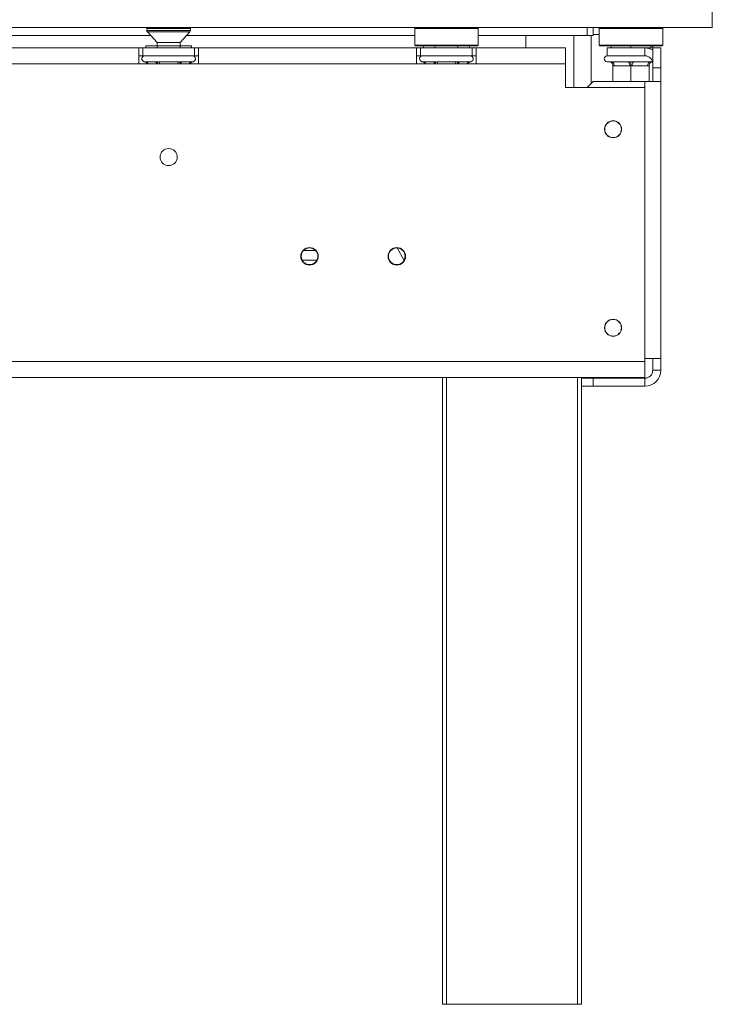
# Model space of a CAD drawing. Units: millimetres. Extents: x 4700 to 9479, y 2766 to 6345.
# Drawn here: x 8907 to 9081, y 4621 to 4869 of the extents above; entities that cross this region are included whole.
import ezdxf

# ---------------------------------------------------------------- set-up
doc = ezdxf.new("R2010")
doc.units = ezdxf.units.MM
doc.header["$LTSCALE"] = 50

msp = doc.modelspace()

# ---------------------------------------------------------------- linework, layer by layer
at = {"color": 7, "linetype": 'Continuous', "lineweight": 15}
for p, q in [((9081.26, 4871.31), (9081.26, 4867.31)), ((9081.26, 4867.31), (8673.36, 4867.31)), ((8938.76, 4867.06), (8938.76, 4866.56)), ((8938.9, 4866.22), (8941.36, 4863.56)), ((8947.16, 4863.56), (8949.63, 4866.22)), ((8949.76, 4866.56), (8949.76, 4867.06)), ((9006.46, 4867.31), (9006.26, 4867.11)), ((9006.26, 4867.11), (9006.26, 4862.91)), ((9022.26, 4867.11), (9006.26, 4867.11)), ((9022.26, 4867.11), (9022.06, 4867.31)), ((9022.26, 4862.91), (9022.26, 4867.11)), ((9051.2, 4867.31), (9051.2, 4865.31)), ((9052.96, 4867.31), (9052.76, 4867.11)), ((9052.76, 4867.11), (9052.76, 4862.91)), ((9068.76, 4867.11), (9052.76, 4867.11)), ((9068.76, 4867.11), (9068.56, 4867.31)), ((9068.76, 4862.91), (9068.76, 4867.11)), ((8748.79, 4865.31), (8939.74, 4865.31)), ((8941.36, 4863.56), (8941.36, 4862.71)), ((8941.36, 4863.56), (8946.57, 4863.56)), ((8946.57, 4863.56), (8947.16, 4863.56)), ((8947.16, 4862.71), (8947.16, 4863.56)), ((8948.79, 4865.31), (9006.26, 4865.31)), ((9022.26, 4865.31), (9049.7, 4865.31)), ((9034.3, 4865.31), (9034.3, 4862.21)), ((9046.34, 4865.31), (9046.34, 4852.21)), ((9049.7, 4865.31), (9051.2, 4865.31)), ((9050.7, 4865.31), (9050.7, 4853.14)), ((9051.2, 4865.55), (9052.76, 4865.55)), ((8936.76, 4862.21), (8751.76, 4862.21)), ((8936.76, 4862.21), (8936.76, 4858.21)), ((8937.76, 4862.21), (8936.76, 4862.21)), ((8937.76, 4860.21), (8937.76, 4862.21)), ((8937.76, 4862.21), (8950.76, 4862.21)), ((8938.49, 4862.71), (8938.49, 4862.21)), ((8938.49, 4862.71), (8941.38, 4862.71)), ((8941.38, 4862.71), (8941.38, 4862.21)), ((8941.38, 4862.71), (8947.15, 4862.71)), ((8947.15, 4862.71), (8947.15, 4862.21)), ((8947.15, 4862.71), (8950.04, 4862.71)), ((8950.04, 4862.71), (8950.04, 4862.21)), ((8950.76, 4860.21), (8950.76, 4862.21)), ((8951.76, 4862.21), (8950.76, 4862.21)), ((9006.76, 4862.21), (8951.76, 4862.21)), ((8951.76, 4858.21), (8951.76, 4862.21)), ((9006.26, 4862.91), (9006.46, 4862.71)), ((9006.26, 4862.91), (9014.26, 4862.91)), ((9014.26, 4862.71), (9006.46, 4862.71)), ((9006.76, 4862.21), (9006.76, 4858.21)), ((9007.76, 4862.21), (9006.76, 4862.21)), ((9007.76, 4860.21), (9007.76, 4862.21)), ((9007.76, 4862.21), (9020.76, 4862.21)), ((9008.49, 4862.71), (9008.49, 4862.21)), ((9011.38, 4862.71), (9011.38, 4862.21)), ((9014.26, 4862.91), (9022.26, 4862.91)), ((9022.06, 4862.71), (9014.26, 4862.71)), ((9017.15, 4862.71), (9017.15, 4862.21)), ((9020.04, 4862.71), (9020.04, 4862.21)), ((9020.76, 4860.21), (9020.76, 4862.21)), ((9021.76, 4862.21), (9020.76, 4862.21)), ((9044.26, 4862.21), (9021.76, 4862.21)), ((9021.76, 4858.21), (9021.76, 4862.21)), ((9022.06, 4862.71), (9022.26, 4862.91)), ((9044.26, 4862.21), (9044.26, 4858.21)), ((9052.76, 4862.91), (9052.96, 4862.71)), ((9052.76, 4862.91), (9060.76, 4862.91)), ((9060.76, 4862.71), (9052.96, 4862.71)), ((9054.76, 4860.21), (9054.76, 4862.21)), ((9054.76, 4862.21), (9064.26, 4862.21)), ((9055.76, 4862.71), (9055.76, 4862.21)), ((9060.76, 4862.91), (9068.76, 4862.91)), ((9068.56, 4862.71), (9060.76, 4862.71)), ((9060.76, 4862.71), (9060.76, 4862.21)), ((9064.26, 4860.21), (9064.26, 4862.21)), ((9064.26, 4862.21), (9066.26, 4862.21)), ((9065.76, 4862.71), (9065.76, 4862.21)), ((9066.26, 4862.71), (9066.26, 4862.21)), ((9066.26, 4862.21), (9068.26, 4862.21)), ((9066.26, 4857.21), (9066.26, 4862.21)), ((9068.26, 4862.21), (9068.26, 4857.21)), ((9068.56, 4862.71), (9068.76, 4862.91)), ((8936.76, 4860.21), (8937.76, 4860.21)), ((8937.76, 4860.21), (8950.76, 4860.21)), ((8938.32, 4858.71), (8940.6, 4858.71)), ((8941.98, 4858.71), (8946.54, 4858.71)), ((8947.93, 4858.71), (8950.21, 4858.71)), ((8950.76, 4860.21), (8951.76, 4860.21)), ((9006.76, 4860.21), (9007.76, 4860.21)), ((9007.76, 4860.21), (9020.76, 4860.21)), ((9008.32, 4858.71), (9010.6, 4858.71)), ((9011.98, 4858.71), (9016.54, 4858.71)), ((9017.93, 4858.71), (9020.21, 4858.71)), ((9020.76, 4860.21), (9021.76, 4860.21)), ((9054.76, 4860.21), (9064.26, 4860.21)), ((9054.76, 4858.71), (9055.21, 4858.71)), ((9056.01, 4858.71), (9059.96, 4858.71)), ((9061.56, 4858.71), (9065.51, 4858.71)), ((8936.76, 4858.21), (8751.76, 4858.21)), ((8936.76, 4858.21), (8951.76, 4858.21)), ((9006.76, 4858.21), (8951.76, 4858.21)), ((9006.76, 4858.21), (9021.76, 4858.21)), ((9044.26, 4858.21), (9021.76, 4858.21)), ((9044.26, 4858.21), (9044.26, 4852.21)), ((9056.21, 4857.71), (9056.21, 4853.71)), ((9056.51, 4857.71), (9056.21, 4857.71)), ((9060.46, 4857.71), (9056.51, 4857.71)), ((9060.76, 4857.71), (9060.46, 4857.71)), ((9060.76, 4857.71), (9060.76, 4853.71)), ((9061.06, 4857.71), (9060.76, 4857.71)), ((9065.01, 4857.71), (9061.06, 4857.71)), ((9065.31, 4857.71), (9065.01, 4857.71)), ((9065.31, 4857.71), (9065.31, 4853.71)), ((9068.26, 4857.21), (9066.26, 4857.21)), ((9066.26, 4857.21), (9066.26, 4853.71)), ((9068.26, 4857.21), (9068.26, 4853.71)), ((9051.26, 4853.71), (9049.76, 4852.21)), ((9051.26, 4853.71), (9064.26, 4853.71)), ((9064.26, 4853.71), (9068.26, 4853.71)), ((9068.26, 4853.71), (9068.26, 4784.01)), ((9044.26, 4852.21), (9064.26, 4852.21)), ((9064.26, 4783.21), (9064.26, 4852.21)), ((9003.57, 4808.63), (9001.84, 4811.81)), ((8977.92, 4808.71), (8981.61, 4808.71)), ((9068.26, 4784.01), (9064.26, 4784.01)), ((9066.26, 4781.01), (9066.26, 4784.01)), ((9068.26, 4781.01), (9068.26, 4784.01)), ((9064.26, 4783.21), (8557.84, 4783.21)), ((9064.26, 4783.21), (9064.26, 4779.21)), ((9064.26, 4779.21), (8557.76, 4779.21)), ((9013.26, 4621.31), (9013.26, 4779.21)), ((9048.26, 4779.21), (9048.26, 4779.01)), ((9048.26, 4777.01), (9048.26, 4779.01)), ((9048.26, 4779.01), (9051.26, 4779.01)), ((9051.26, 4779.01), (9051.26, 4777.01)), ((9064.26, 4779.01), (9051.26, 4779.01)), ((9064.26, 4779.01), (9064.26, 4777.01)), ((9066.26, 4781.01), (9068.26, 4781.01)), ((9048.26, 4777.01), (9048.26, 4621.31)), ((9051.26, 4777.01), (9048.26, 4777.01)), ((9064.26, 4777.01), (9051.26, 4777.01)), ((9014.26, 4621.31), (9013.26, 4621.31)), ((9014.26, 4621.31), (9047.26, 4621.31)), ((9048.26, 4621.31), (9047.26, 4621.31))]:
    msp.add_line(p, q, dxfattribs=at)
at = {"color": 8, "linetype": 'Continuous', "lineweight": 15}
for p, q in [((8938.76, 4867.06), (8948.63, 4867.06)), ((8938.76, 4866.56), (8948.63, 4866.56)), ((8938.9, 4866.22), (8948.53, 4866.22)), ((8948.53, 4866.22), (8949.63, 4866.22)), ((8948.63, 4867.06), (8949.76, 4867.06)), ((8948.63, 4866.56), (8949.76, 4866.56)), ((9049.7, 4867.31), (9049.7, 4865.31)), ((8941.98, 4858.71), (8941.98, 4858.21)), ((8946.54, 4858.71), (8946.54, 4858.21)), ((9011.98, 4858.71), (9011.98, 4858.21)), ((9016.54, 4858.71), (9016.54, 4858.21)), ((9064.26, 4853.71), (9064.26, 4852.21)), ((8981.23, 4811.21), (8978.29, 4811.21)), ((9014.26, 4779.21), (9014.26, 4621.31)), ((9047.26, 4621.31), (9047.26, 4779.21))]:
    msp.add_line(p, q, dxfattribs=at)
at = {"color": 7, "linetype": 'Continuous', "lineweight": 15, "flags": 128}
for points in [[(9056.51, 4857.71), (9056.51, 4857.9), (9056.48, 4858.09), (9056.43, 4858.26), (9056.37, 4858.41), (9056.29, 4858.54), (9056.21, 4858.63), (9056.11, 4858.69), (9056.01, 4858.71)], [(9060.46, 4857.71), (9060.45, 4857.9), (9060.43, 4858.09), (9060.38, 4858.26), (9060.32, 4858.41), (9060.24, 4858.54), (9060.16, 4858.63), (9060.06, 4858.69), (9059.96, 4858.71)], [(9061.06, 4857.71), (9061.07, 4857.9), (9061.1, 4858.09), (9061.15, 4858.26), (9061.21, 4858.41), (9061.29, 4858.54), (9061.37, 4858.63), (9061.47, 4858.69), (9061.56, 4858.71)], [(9065.01, 4857.71), (9065.02, 4857.9), (9065.05, 4858.09), (9065.1, 4858.26), (9065.16, 4858.41), (9065.24, 4858.54), (9065.32, 4858.63), (9065.42, 4858.69), (9065.51, 4858.71)]]:
    msp.add_lwpolyline(points, dxfattribs=at)
at = {"color": 7, "linetype": 'Continuous', "lineweight": 15}
for centre, radius in [((9056.26, 4841.71), 2.15), ((9056.26, 4841.71), 2.1), ((8944.26, 4834.71), 2.15), ((8979.76, 4809.71), 2.2), ((8979.76, 4809.71), 2.1), ((9001.76, 4809.71), 2.2), ((9001.76, 4809.71), 2.1), ((9056.26, 4791.71), 2.15), ((9056.26, 4791.71), 2.1)]:
    msp.add_circle(centre, radius, dxfattribs=at)
for centre, radius, start, end in [((8939.26, 4867.06), 0.5, 150.5076, 180), ((8939.26, 4866.56), 0.5, 180, 222.8789), ((8949.26, 4866.56), 0.5, 317.1211, 0), ((8949.26, 4867.06), 0.5, 0, 29.4924), ((9064.26, 4858.21), 4, 60, 90), ((8938.26, 4859.46), 0.75, 90, 256.4836), ((8950.26, 4859.46), 0.75, 283.511, 90), ((9008.26, 4859.46), 0.75, 90, 256.4836), ((9020.26, 4859.46), 0.75, 283.511, 90), ((9054.76, 4859.46), 0.75, 90, 270), ((9055.21, 4857.71), 1, 45.9178, 90), ((9064.26, 4858.21), 2, 0, 90), ((9066.31, 4857.71), 1, 92.866, 135.53), ((9064.26, 4781.01), 2, 270, 0), ((9064.26, 4781.01), 4, 270, 0)]:
    msp.add_arc(centre, radius, start, end, dxfattribs=at)
at = {"color": 8, "linetype": 'Continuous', "lineweight": 15}
for centre, start, end in [((8938.29, 4857.85), 24.7622, 87.8577), ((8940.57, 4857.85), 24.7622, 87.8577), ((8947.96, 4857.85), 92.1423, 155.2378), ((8950.24, 4857.85), 92.1423, 155.2378), ((9008.29, 4857.85), 24.7622, 87.8577), ((9010.57, 4857.85), 24.7622, 87.8577), ((9017.96, 4857.85), 92.1423, 155.2378), ((9020.24, 4857.85), 92.1423, 155.2378)]:
    msp.add_arc(centre, 0.861, start, end, dxfattribs=at)
at = {"color": 7, "linetype": 'Continuous', "lineweight": 15}
for points, knots in [([(8938.09, 4858.73), (8938.12, 4858.72), (8938.19, 4858.71), (8938.28, 4858.71), (8938.32, 4858.71)], [0, 0, 0, 0, 0.499553, 1, 1, 1, 1]), ([(8938.85, 4858.21), (8938.84, 4858.23), (8938.77, 4858.36), (8938.56, 4858.53), (8938.31, 4858.67), (8938.14, 4858.72), (8938.09, 4858.73), (8938.09, 4858.73)], [0, 0, 0, 0, 0.09451, 0.443314, 0.84972, 0.99352, 1, 1, 1, 1]), ([(8940.6, 4858.71), (8940.69, 4858.71), (8940.88, 4858.71), (8941.08, 4858.72), (8941.18, 4858.73)], [0, 0, 0, 0, 0.499606, 1, 1, 1, 1]), ([(8941.18, 4858.73), (8941.31, 4858.72), (8941.58, 4858.71), (8941.85, 4858.71), (8941.98, 4858.71)], [0, 0, 0, 0, 0.499553, 1, 1, 1, 1]), ([(8941.56, 4858.21), (8941.55, 4858.23), (8941.52, 4858.36), (8941.41, 4858.53), (8941.29, 4858.67), (8941.2, 4858.72), (8941.18, 4858.73), (8941.18, 4858.73)], [0, 0, 0, 0, 0.09451, 0.443314, 0.84972, 0.99352, 1, 1, 1, 1]), ([(8946.54, 4858.71), (8946.68, 4858.71), (8946.95, 4858.71), (8947.22, 4858.72), (8947.35, 4858.73)], [0, 0, 0, 0, 0.4996058, 1, 1, 1, 1]), ([(8947.35, 4858.73), (8947.35, 4858.73), (8947.33, 4858.72), (8947.24, 4858.67), (8947.12, 4858.53), (8947.01, 4858.36), (8946.98, 4858.23), (8946.97, 4858.21)], [0, 0, 0, 0, 0.0064802, 0.1502797, 0.5566861, 0.9054902, 1, 1, 1, 1]), ([(8947.35, 4858.73), (8947.45, 4858.72), (8947.65, 4858.71), (8947.84, 4858.71), (8947.93, 4858.71)], [0, 0, 0, 0, 0.499553, 1, 1, 1, 1]), ([(8950.44, 4858.73), (8950.44, 4858.73), (8950.39, 4858.72), (8950.22, 4858.67), (8949.97, 4858.53), (8949.76, 4858.36), (8949.69, 4858.23), (8949.68, 4858.21)], [0, 0, 0, 0, 0.00648, 0.15028, 0.556686, 0.90549, 1, 1, 1, 1]), ([(8950.21, 4858.71), (8950.25, 4858.71), (8950.33, 4858.71), (8950.4, 4858.72), (8950.44, 4858.73)], [0, 0, 0, 0, 0.499606, 1, 1, 1, 1]), ([(9008.09, 4858.73), (9008.12, 4858.72), (9008.19, 4858.71), (9008.28, 4858.71), (9008.32, 4858.71)], [0, 0, 0, 0, 0.499553, 1, 1, 1, 1]), ([(9008.85, 4858.21), (9008.84, 4858.23), (9008.77, 4858.36), (9008.56, 4858.53), (9008.31, 4858.67), (9008.14, 4858.72), (9008.09, 4858.73), (9008.09, 4858.73)], [0, 0, 0, 0, 0.09451, 0.443314, 0.84972, 0.99352, 1, 1, 1, 1]), ([(9010.6, 4858.71), (9010.69, 4858.71), (9010.88, 4858.71), (9011.08, 4858.72), (9011.18, 4858.73)], [0, 0, 0, 0, 0.499606, 1, 1, 1, 1]), ([(9011.18, 4858.73), (9011.31, 4858.72), (9011.58, 4858.71), (9011.85, 4858.71), (9011.98, 4858.71)], [0, 0, 0, 0, 0.499553, 1, 1, 1, 1]), ([(9011.56, 4858.21), (9011.55, 4858.23), (9011.52, 4858.36), (9011.41, 4858.53), (9011.29, 4858.67), (9011.2, 4858.72), (9011.18, 4858.73), (9011.18, 4858.73)], [0, 0, 0, 0, 0.09451, 0.443314, 0.84972, 0.99352, 1, 1, 1, 1]), ([(9016.54, 4858.71), (9016.68, 4858.71), (9016.95, 4858.71), (9017.22, 4858.72), (9017.35, 4858.73)], [0, 0, 0, 0, 0.499606, 1, 1, 1, 1]), ([(9017.35, 4858.73), (9017.35, 4858.73), (9017.33, 4858.72), (9017.24, 4858.67), (9017.12, 4858.53), (9017.01, 4858.36), (9016.98, 4858.23), (9016.97, 4858.21)], [0, 0, 0, 0, 0.0064802, 0.1502797, 0.5566861, 0.9054902, 1, 1, 1, 1]), ([(9017.35, 4858.73), (9017.45, 4858.72), (9017.65, 4858.71), (9017.84, 4858.71), (9017.93, 4858.71)], [0, 0, 0, 0, 0.499553, 1, 1, 1, 1]), ([(9020.44, 4858.73), (9020.44, 4858.73), (9020.39, 4858.72), (9020.22, 4858.67), (9019.97, 4858.53), (9019.76, 4858.36), (9019.69, 4858.23), (9019.68, 4858.21)], [0, 0, 0, 0, 0.0064802, 0.1502797, 0.5566861, 0.9054902, 1, 1, 1, 1]), ([(9020.21, 4858.71), (9020.25, 4858.71), (9020.33, 4858.71), (9020.4, 4858.72), (9020.44, 4858.73)], [0, 0, 0, 0, 0.499606, 1, 1, 1, 1]), ([(9055.21, 4858.71), (9055.25, 4858.71), (9055.31, 4858.71), (9055.38, 4858.72), (9055.42, 4858.73)], [0, 0, 0, 0, 0.4996058, 1, 1, 1, 1]), ([(9055.42, 4858.73), (9055.51, 4858.72), (9055.71, 4858.71), (9055.91, 4858.71), (9056.01, 4858.71)], [0, 0, 0, 0, 0.499553, 1, 1, 1, 1]), ([(9056.21, 4857.71), (9056.2, 4857.82), (9056.19, 4858.02), (9056.04, 4858.3), (9055.83, 4858.54), (9055.6, 4858.67), (9055.46, 4858.72), (9055.42, 4858.73), (9055.42, 4858.73)], [0, 0, 0, 0, 0.209533, 0.418493, 0.642495, 0.90349, 0.995838, 1, 1, 1, 1]), ([(9059.96, 4858.71), (9060.1, 4858.71), (9060.36, 4858.71), (9060.63, 4858.72), (9060.76, 4858.73)], [0, 0, 0, 0, 0.499606, 1, 1, 1, 1]), ([(9060.76, 4858.73), (9060.9, 4858.72), (9061.17, 4858.71), (9061.43, 4858.71), (9061.56, 4858.71)], [0, 0, 0, 0, 0.499553, 1, 1, 1, 1]), ([(9060.76, 4857.71), (9060.76, 4857.82), (9060.76, 4858.02), (9060.76, 4858.3), (9060.76, 4858.54), (9060.76, 4858.67), (9060.76, 4858.72), (9060.76, 4858.73), (9060.76, 4858.73)], [0, 0, 0, 0, 0.209533, 0.418493, 0.642495, 0.90349, 0.995838, 1, 1, 1, 1]), ([(9065.31, 4857.71), (9065.32, 4857.82), (9065.34, 4858.02), (9065.49, 4858.3), (9065.7, 4858.54), (9065.92, 4858.67), (9066.07, 4858.72), (9066.11, 4858.73), (9066.11, 4858.73)], [0, 0, 0, 0, 0.209533, 0.418493, 0.642495, 0.90349, 0.995838, 1, 1, 1, 1]), ([(9065.51, 4858.71), (9065.62, 4858.71), (9065.82, 4858.71), (9066.01, 4858.72), (9066.11, 4858.73)], [0, 0, 0, 0, 0.499606, 1, 1, 1, 1])]:
    msp.add_open_spline(points, degree=3, knots=knots, dxfattribs=at)

doc.saveas('drawing.dxf')
